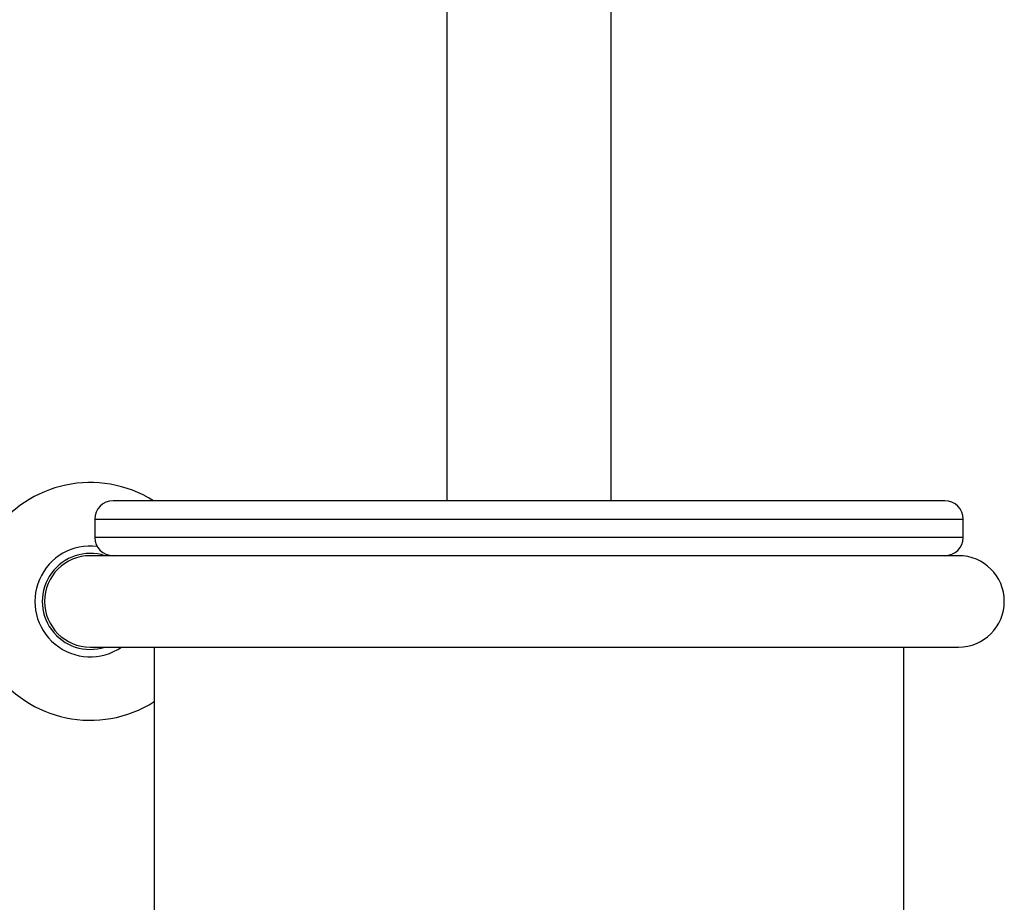
# Model space of a CAD drawing. Units: inches. Extents: x -474 to -51, y -177 to 555.
# Drawn here: x -171 to -63, y 268 to 364 of the extents above; entities that cross this region are included whole.
import ezdxf

# ---------------------------------------------------------------- set-up
doc = ezdxf.new("R2010")
doc.units = ezdxf.units.IN
for name, color, linetype in [('033004', 7, 'Continuous'), ('033009', 7, 'Continuous'), ('033034', 7, 'Continuous'), ('033069', 7, 'Continuous'), ('Default', 7, 'Continuous')]:
    doc.layers.add(name, color=color, linetype=linetype)

# ---------------------------------------------------------------- blocks, each defined once
blk = doc.blocks.new('SE1')
at = {"layer": '033004', "color": 7, "linetype": 'Continuous', "ltscale": 25.4}
for p, q in [((-123.88, 530.9), (-123.88, 311.65)), ((-105.88, 311.65), (-105.88, 530.9))]:
    blk.add_line(p, q, dxfattribs=at)
at = {"layer": '033009', "color": 7, "linetype": 'Continuous', "ltscale": 25.4}
for radius, start, end in [(13, 57.7958, 146.0081), (6.06, 82.8007, 304.4332), (5.25, 72.2472, 287.7528), (13, 213.9919, 302.579)]:
    blk.add_arc((-162.88, 300.65), radius, start, end, dxfattribs=at)
at = {"layer": '033034', "color": 7, "linetype": 'Continuous', "ltscale": 25.4}
for p, q in [((-69.38, 311.65), (-160.38, 311.65)), ((-162.38, 309.65), (-67.38, 309.65)), ((-162.38, 309.65), (-162.38, 307.65)), ((-67.38, 307.65), (-67.38, 309.65)), ((-67.38, 307.65), (-162.38, 307.65)), ((-155.88, 295.65), (-155.88, 214.65)), ((-73.88, 214.65), (-73.88, 295.65))]:
    blk.add_line(p, q, dxfattribs=at)
for centre, start, end in [((-160.38, 309.65), 90, 180), ((-69.38, 309.65), 0, 90), ((-160.38, 307.65), 180, 270), ((-69.38, 307.65), 270, 360)]:
    blk.add_arc(centre, 2, start, end, dxfattribs=at)
at = {"layer": '033069', "color": 7, "linetype": 'Continuous', "ltscale": 25.4}
for p, q in [((-67.88, 305.65), (-162.88, 305.65)), ((-162.88, 295.65), (-67.88, 295.65))]:
    blk.add_line(p, q, dxfattribs=at)
for centre, start, end in [((-162.88, 300.65), 90, 270), ((-67.88, 300.65), 270, 90)]:
    blk.add_arc(centre, 5, start, end, dxfattribs=at)

msp = doc.modelspace()

# ---------------------------------------------------------------- block references
at = {"layer": 'Default'}
msp.add_blockref('SE1', (0, 0), dxfattribs=at)

doc.saveas('drawing.dxf')
